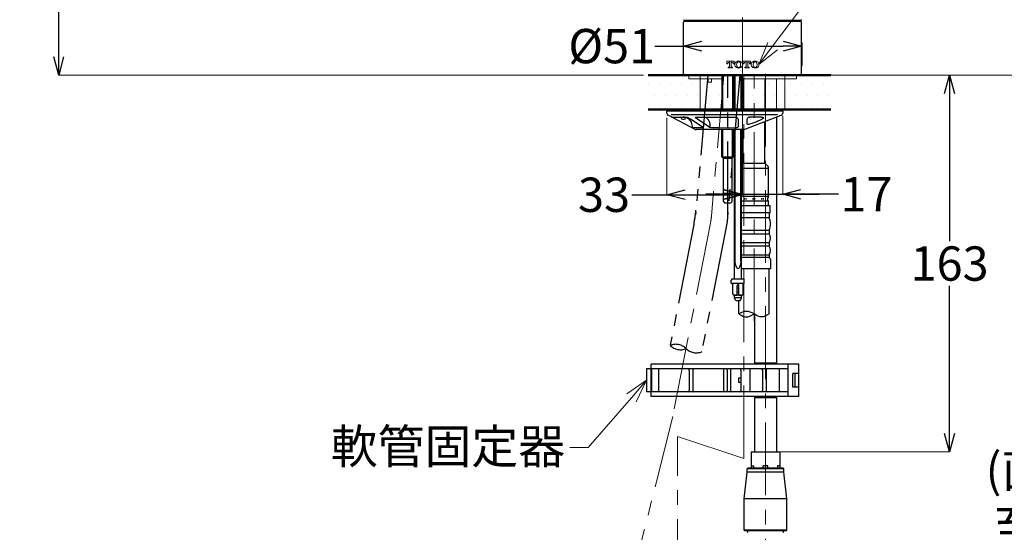
# Model space of a CAD drawing. Units: millimetres. Extents: x 4077 to 5277, y 779 to 2501.
# Drawn here: x 4592 to 5022, y 1366 to 1590 of the extents above; entities that cross this region are included whole.
import ezdxf
from ezdxf import colors
from ezdxf.entities.mleader import LeaderData, LeaderLine
from ezdxf.math import Vec2, Vec3

# ---------------------------------------------------------------- set-up
doc = ezdxf.new("R2010")
doc.units = ezdxf.units.MM
doc.linetypes.add('CENTER', pattern=[50.8, 31.75, -6.35, 6.35, -6.35])
doc.linetypes.add('PHANTOM', pattern=[60, 35, -5, 5, -5, 5, -5])
for name, color, linetype, lineweight in [('中心線', 2, 'CENTER', 5), ('標註線', 7, 'Continuous', 9), ('牆壁線', 130, 'Continuous', 50)]:
    doc.layers.add(name, color=color, linetype=linetype, lineweight=lineweight)
doc.layers.add('繪圖線', color=7, linetype='Continuous')
doc.styles.get("Standard").update_dxf_attribs({"font": 'msjh.ttf', "height": 15})
doc.dimstyles.get("Standard").update_dxf_attribs({"dimtxt": 15, "dimasz": 8, "dimexe": 0, "dimexo": 5, "dimgap": 5, "dimtad": 0, "dimtih": 1, "dimtoh": 1, "dimdec": 1, "dimdsep": 46, "dimtxsty": 'Standard', "dimblk": 'OPEN30', "dimcen": 0.09, "dimclrt": 256, "dimadec": 0, "dimazin": 2, "dimtfac": 1, "dimtdec": 1, "dimtofl": 0, "dimtmove": 1, "dimatfit": 3, "dimldrblk": 'OPEN30', "dimfxl": 0, "dimtolj": 1, "dimtzin": 0, "dimlwe": 9, "dimarcsym": 0})

# ---------------------------------------------------------------- blocks, each defined once
blk = doc.blocks.new('_Open30')
at = {"color": 0, "linetype": 'ByBlock', "lineweight": -2}
for p, q in [((-1, 0.268), (0, 0)), ((0, 0), (-1, -0.268)), ((0, 0), (-1, 0))]:
    blk.add_line(p, q, dxfattribs=at)
blk = doc.blocks.new('*D17')
at = {"layer": 'Defpoints', "color": 0}
for p in [(4699.93, 1730.08), (4609.16, 1565.5), (4866.46, 1565.5)]:
    blk.add_point(p, dxfattribs=at)
at = {"layer": '標註線', "color": 0, "lineweight": 9}
for p, q in [((4697.93, 1730.08), (4609.16, 1730.08)), ((4864.46, 1565.5), (4609.16, 1565.5))]:
    blk.add_line(p, q, dxfattribs=at)
at = {"layer": '標註線', "color": 0, "lineweight": -2}
for p, q in [((4609.16, 1722.08), (4609.16, 1657.59)), ((4609.16, 1573.5), (4609.16, 1638))]:
    blk.add_line(p, q, dxfattribs=at)
at = {"layer": '標註線', "color": 0, "lineweight": -2, "xscale": 8, "yscale": 8, "zscale": 8}
for p, rotation in [((4609.16, 1730.08), 90), ((4609.16, 1565.5), 270)]:
    blk.add_blockref('_Open30', p, dxfattribs=dict(at, rotation=rotation))
at = {"layer": '標註線', "insert": (4609.16, 1647.79), "char_height": 15, "attachment_point": 5}
blk.add_mtext('\\A1;165', dxfattribs=at)
blk = doc.blocks.new('*D18')
at = {"layer": 'Defpoints', "color": 0}
for p in [(4933.44, 1578.24), (4881.94, 1577.25), (4933.44, 1577.25)]:
    blk.add_point(p, dxfattribs=at)
at = {"layer": '標註線', "color": 0, "lineweight": -2}
for p, q in [((4869.44, 1578.24), (4881.94, 1578.24)), ((4889.94, 1578.24), (4925.44, 1578.24))]:
    blk.add_line(p, q, dxfattribs=at)
at = {"layer": '標註線', "color": 0, "lineweight": 9}
for p, q in [((4881.94, 1579.25), (4881.94, 1578.24)), ((4933.44, 1579.25), (4933.44, 1578.24))]:
    blk.add_line(p, q, dxfattribs=at)
at = {"layer": '標註線', "color": 0, "lineweight": -2, "xscale": 8, "yscale": 8, "zscale": 8, "rotation": 180}
blk.add_blockref('_Open30', (4881.94, 1578.24), dxfattribs=at)
at = {"layer": '標註線', "color": 0, "lineweight": -2, "xscale": 8, "yscale": 8, "zscale": 8}
blk.add_blockref('_Open30', (4933.44, 1578.24), dxfattribs=at)
at = {"layer": '標註線', "insert": (4850.56, 1578.24), "char_height": 15, "attachment_point": 5}
blk.add_mtext('\\A1;{\\fISOCPEUR|b0|i0|c0|p34;%%C}51', dxfattribs=at)
blk = doc.blocks.new('*D20')
at = {"layer": 'Defpoints', "color": 0}
for p in [(4819.19, 1774.65), (4946.18, 1565.5), (5047.92, 1565.5)]:
    blk.add_point(p, dxfattribs=at)
at = {"layer": '標註線', "color": 0, "lineweight": 9}
for p, q in [((4821.19, 1774.65), (5047.92, 1774.65)), ((4948.18, 1565.5), (5047.92, 1565.5))]:
    blk.add_line(p, q, dxfattribs=at)
at = {"layer": '標註線', "color": 0, "lineweight": -2}
for p, q in [((5047.92, 1766.65), (5047.92, 1694.61)), ((5047.92, 1573.5), (5047.92, 1645.55))]:
    blk.add_line(p, q, dxfattribs=at)
at = {"layer": '標註線', "color": 0, "lineweight": -2, "xscale": 8, "yscale": 8, "zscale": 8}
for p, rotation in [((5047.92, 1774.65), 90), ((5047.92, 1565.5), 270)]:
    blk.add_blockref('_Open30', p, dxfattribs=dict(at, rotation=rotation))
at = {"layer": '標註線', "insert": (5047.92, 1670.08), "char_height": 15, "attachment_point": 5}
blk.add_mtext('\\A1;209\\P(止水時)', dxfattribs=at)
blk = doc.blocks.new('*D21')
at = {"layer": 'Defpoints', "color": 0}
for p in [(4854.01, 1805.49), (4907.69, 1565.5), (5115.21, 1565.5)]:
    blk.add_point(p, dxfattribs=at)
at = {"layer": '標註線', "color": 0, "lineweight": 9}
for p, q in [((4856.01, 1805.49), (5115.21, 1805.49)), ((4909.69, 1565.5), (5115.21, 1565.5))]:
    blk.add_line(p, q, dxfattribs=at)
at = {"layer": '標註線', "color": 0, "lineweight": -2}
for p, q in [((5115.21, 1797.49), (5115.21, 1734.56)), ((5115.21, 1573.5), (5115.21, 1685.5))]:
    blk.add_line(p, q, dxfattribs=at)
at = {"layer": '標註線', "color": 0, "lineweight": -2, "xscale": 8, "yscale": 8, "zscale": 8}
for p, rotation in [((5115.21, 1805.49), 90), ((5115.21, 1565.5), 270)]:
    blk.add_blockref('_Open30', p, dxfattribs=dict(at, rotation=rotation))
at = {"layer": '標註線', "insert": (5115.21, 1710.03), "char_height": 15, "attachment_point": 5}
blk.add_mtext('\\A1;240\\P(吐水時)', dxfattribs=at)
blk = doc.blocks.new('*D22')
at = {"layer": 'Defpoints', "color": 0}
for p in [(4907.69, 1565.5), (4874.69, 1548.89), (4907.69, 1513.3)]:
    blk.add_point(p, dxfattribs=at)
at = {"layer": '標註線', "color": 0, "lineweight": 9}
for p, q in [((4907.69, 1563.5), (4907.69, 1513.3)), ((4874.69, 1546.89), (4874.69, 1513.3))]:
    blk.add_line(p, q, dxfattribs=at)
at = {"layer": '標註線', "color": 0, "lineweight": -2}
for p, q in [((4859.29, 1513.3), (4874.69, 1513.3)), ((4882.69, 1513.3), (4899.69, 1513.3))]:
    blk.add_line(p, q, dxfattribs=at)
at = {"layer": '標註線', "color": 0, "lineweight": -2, "xscale": 8, "yscale": 8, "zscale": 8, "rotation": 180}
blk.add_blockref('_Open30', (4874.69, 1513.3), dxfattribs=at)
at = {"layer": '標註線', "color": 0, "lineweight": -2, "xscale": 8, "yscale": 8, "zscale": 8}
blk.add_blockref('_Open30', (4907.69, 1513.3), dxfattribs=at)
at = {"layer": '標註線', "insert": (4847.23, 1513.3), "char_height": 15, "attachment_point": 5}
blk.add_mtext('\\A1;33', dxfattribs=at)
blk = doc.blocks.new('*D23')
at = {"layer": 'Defpoints', "color": 0}
for p in [(4907.69, 1565.5), (4925.19, 1549.75), (4925.19, 1513.52)]:
    blk.add_point(p, dxfattribs=at)
at = {"layer": '標註線', "color": 0, "lineweight": 9}
for p, q in [((4907.69, 1563.5), (4907.69, 1513.52)), ((4925.19, 1547.75), (4925.19, 1513.52))]:
    blk.add_line(p, q, dxfattribs=at)
at = {"layer": '標註線', "color": 0, "lineweight": -2}
for p, q in [((4899.69, 1513.52), (4891.69, 1513.52)), ((4907.69, 1513.52), (4925.19, 1513.52)), ((4949.62, 1513.52), (4925.19, 1513.52)), ((4933.19, 1513.52), (4941.19, 1513.52))]:
    blk.add_line(p, q, dxfattribs=at)
at = {"layer": '標註線', "color": 0, "lineweight": -2, "xscale": 8, "yscale": 8, "zscale": 8}
blk.add_blockref('_Open30', (4907.69, 1513.52), dxfattribs=at)
at = {"layer": '標註線', "color": 0, "lineweight": -2, "xscale": 8, "yscale": 8, "zscale": 8, "rotation": 180}
blk.add_blockref('_Open30', (4925.19, 1513.52), dxfattribs=at)
at = {"layer": '標註線', "insert": (4961.75, 1513.52), "char_height": 15, "attachment_point": 5}
blk.add_mtext('\\A1;17', dxfattribs=at)
blk = doc.blocks.new('*D25')
at = {"layer": 'Defpoints', "color": 0}
for p in [(4946.18, 1565.5), (4879.28, 1195.54), (5047.92, 1195.54)]:
    blk.add_point(p, dxfattribs=at)
at = {"layer": '標註線', "color": 0, "lineweight": 9}
for p, q in [((4948.18, 1565.5), (5047.92, 1565.5)), ((4881.28, 1195.54), (5047.92, 1195.54))]:
    blk.add_line(p, q, dxfattribs=at)
at = {"layer": '標註線', "color": 0, "lineweight": -2}
for p, q in [((5047.92, 1557.5), (5047.92, 1431.49)), ((5047.92, 1203.54), (5047.92, 1329.56))]:
    blk.add_line(p, q, dxfattribs=at)
at = {"layer": '標註線', "color": 0, "lineweight": -2, "xscale": 8, "yscale": 8, "zscale": 8}
for p, rotation in [((5047.92, 1565.5), 90), ((5047.92, 1195.54), 270)]:
    blk.add_blockref('_Open30', p, dxfattribs=dict(at, rotation=rotation))
at = {"layer": '標註線', "insert": (5047.92, 1380.52), "char_height": 15, "attachment_point": 5}
blk.add_mtext('\\A1;435\\P(直管時\\P至轉接\\P頭前端)', dxfattribs=at)
blk = doc.blocks.new('*D26')
at = {"layer": 'Defpoints', "color": 0}
for p in [(4931.19, 1565.5), (4917.69, 1401.01), (4998.05, 1401.01)]:
    blk.add_point(p, dxfattribs=at)
at = {"layer": '標註線', "color": 0, "lineweight": 9}
for p, q in [((4933.19, 1565.5), (4998.05, 1565.5)), ((4919.69, 1401.01), (4998.05, 1401.01))]:
    blk.add_line(p, q, dxfattribs=at)
at = {"layer": '標註線', "color": 0, "lineweight": -2}
for p, q in [((4998.05, 1557.5), (4998.05, 1493.05)), ((4998.05, 1409.01), (4998.05, 1473.46))]:
    blk.add_line(p, q, dxfattribs=at)
at = {"layer": '標註線', "color": 0, "lineweight": -2, "xscale": 8, "yscale": 8, "zscale": 8}
for p, rotation in [((4998.05, 1565.5), 90), ((4998.05, 1401.01), 270)]:
    blk.add_blockref('_Open30', p, dxfattribs=dict(at, rotation=rotation))
at = {"layer": '標註線', "insert": (4998.05, 1483.25), "char_height": 15, "attachment_point": 5}
blk.add_mtext('\\A1;163', dxfattribs=at)
blk = doc.blocks.new('*D27')
at = {"layer": 'Defpoints', "color": 0}
for p in [(4948.18, 1565.5), (4854.53, 1065.97), (5115.21, 1065.97)]:
    blk.add_point(p, dxfattribs=at)
at = {"layer": '標註線', "color": 0, "lineweight": 9}
for p, q in [((4950.18, 1565.5), (5115.21, 1565.5)), ((4856.53, 1065.97), (5115.21, 1065.97))]:
    blk.add_line(p, q, dxfattribs=at)
at = {"layer": '標註線', "color": 0, "lineweight": -2}
for p, q in [((5115.21, 1557.5), (5115.21, 1315.74)), ((5115.21, 1073.97), (5115.21, 1266.6))]:
    blk.add_line(p, q, dxfattribs=at)
at = {"layer": '標註線', "color": 0, "lineweight": -2, "xscale": 8, "yscale": 8, "zscale": 8}
for p, rotation in [((5115.21, 1565.5), 90), ((5115.21, 1065.97), 270)]:
    blk.add_blockref('_Open30', p, dxfattribs=dict(at, rotation=rotation))
at = {"layer": '標註線', "insert": (5115.21, 1291.17), "char_height": 15, "attachment_point": 5}
blk.add_mtext('\\A1;500\\P(龍頭收納時)', dxfattribs=at)

msp = doc.modelspace()

# ---------------------------------------------------------------- hatches: boundary and pattern name
at = {"layer": '繪圖線', "lineweight": 0}
h = msp.add_hatch(dxfattribs=at)
h.set_pattern_fill('DOTS', color=256, scale=3)
h.set_pattern_definition([(0, (-1507.848, -52.857), (2.38125, 4.7625), [0, -4.7625])])
h.paths.add_polyline_path([(4866.46, 1565.5), (4866.46, 1550.5), (4946.18, 1550.5), (4946.18, 1565.5)])

# ---------------------------------------------------------------- linework, layer by layer
at = {"layer": '中心線'}
for p, q in [((4907.69, 1559), (4907.69, 1750.19)), ((4917.69, 1128.01), (4917.69, 1571.5)), ((4899.48, 1565.5), (4894.1, 1503.98)), ((4908.18, 1398.15), (4908.18, 1565.5)), ((4912.68, 1458.07), (4912.68, 1565.85)), ((4893.66, 1500.85), (4877.22, 1416.48)), ((4877.22, 1416.48), (4808.33, 1141.5)), ((4879.28, 1407.65), (4908.18, 1398.15)), ((4879.28, 1187.37), (4879.28, 1407.65))]:
    msp.add_line(p, q, dxfattribs=at)
msp.add_arc((4864.21, 1506.59), 30, 348.9763, 355, dxfattribs=at)
at = {"layer": '牆壁線'}
for p, q in [((4946.18, 1565.5), (4866.46, 1565.5)), ((4946.18, 1550.5), (4866.46, 1550.5))]:
    msp.add_line(p, q, dxfattribs=at)
at = {"layer": '繪圖線', "color": 7, "linetype": 'Continuous'}
for p, q in [((4882.24, 1589), (4881.94, 1588.7)), ((4881.94, 1565.8), (4881.94, 1588.7)), ((4882.22, 1589.5), (4933.14, 1589.5)), ((4933.14, 1589), (4882.24, 1589)), ((4885.89, 1589), (4885.89, 1589.5)), ((4929.49, 1589), (4929.49, 1589.5)), ((4933.44, 1588.7), (4933.14, 1589)), ((4933.44, 1565.8), (4933.44, 1588.7)), ((4933.44, 1579.73), (4933.69, 1579.73)), ((4933.69, 1569.73), (4933.69, 1579.73)), ((4933.44, 1569.73), (4933.69, 1569.73)), ((4882.24, 1565.5), (4881.94, 1565.8)), ((4882.24, 1565.5), (4933.14, 1565.5)), ((4883.19, 1565.5), (4898.69, 1565.5)), ((4933.44, 1565.8), (4933.14, 1565.5)), ((4875.44, 1550.5), (4874.69, 1549.75)), ((4874.69, 1548.89), (4874.69, 1549.75)), ((4925.19, 1549.75), (4874.69, 1549.75)), ((4886.97, 1541.87), (4875.22, 1548)), ((4876.19, 1549.75), (4875.44, 1550.5)), ((4876.94, 1550.5), (4876.19, 1549.75)), ((4922.95, 1548.25), (4876.47, 1548.25)), ((4877.69, 1549.75), (4876.94, 1550.5)), ((4878.44, 1550.5), (4877.69, 1549.75)), ((4879.19, 1549.75), (4878.44, 1550.5)), ((4879.94, 1550.5), (4879.19, 1549.75)), ((4880.69, 1549.75), (4879.94, 1550.5)), ((4881.44, 1550.5), (4880.69, 1549.75)), ((4882.19, 1549.75), (4881.44, 1550.5)), ((4882.94, 1550.5), (4882.19, 1549.75)), ((4883.69, 1549.75), (4882.94, 1550.5)), ((4884.44, 1550.5), (4883.69, 1549.75)), ((4885.19, 1549.75), (4884.44, 1550.5)), ((4885.94, 1550.5), (4885.19, 1549.75)), ((4886.69, 1549.75), (4885.94, 1550.5)), ((4887.44, 1550.5), (4886.69, 1549.75)), ((4888.19, 1549.75), (4887.44, 1550.5)), ((4888.94, 1550.5), (4888.19, 1549.75)), ((4889.69, 1549.75), (4888.94, 1550.5)), ((4890.44, 1550.5), (4889.69, 1549.75)), ((4891.19, 1549.75), (4890.44, 1550.5)), ((4891.94, 1550.5), (4891.19, 1549.75)), ((4892.69, 1549.75), (4891.94, 1550.5)), ((4893.44, 1550.5), (4892.69, 1549.75)), ((4894.19, 1549.75), (4893.44, 1550.5)), ((4894.94, 1550.5), (4894.19, 1549.75)), ((4895.69, 1549.75), (4894.94, 1550.5)), ((4896.44, 1550.5), (4895.69, 1549.75)), ((4897.19, 1549.75), (4896.44, 1550.5)), ((4897.94, 1550.5), (4897.19, 1549.75)), ((4898.69, 1549.75), (4897.94, 1550.5)), ((4899.44, 1550.5), (4898.69, 1549.75)), ((4900.19, 1549.75), (4899.44, 1550.5)), ((4900.94, 1550.5), (4900.19, 1549.75)), ((4901.69, 1549.75), (4900.94, 1550.5)), ((4902.44, 1550.5), (4901.69, 1549.75)), ((4903.19, 1549.75), (4902.44, 1550.5)), ((4903.94, 1550.5), (4903.19, 1549.75)), ((4904.69, 1549.75), (4903.94, 1550.5)), ((4905.44, 1550.5), (4904.69, 1549.75)), ((4906.19, 1549.75), (4905.44, 1550.5)), ((4906.94, 1550.5), (4906.19, 1549.75)), ((4907.69, 1549.75), (4906.94, 1550.5)), ((4908.44, 1550.5), (4907.69, 1549.75)), ((4908.36, 1541.82), (4924.54, 1548.01)), ((4909.19, 1549.75), (4908.44, 1550.5)), ((4909.94, 1550.5), (4909.19, 1549.75)), ((4910.69, 1549.76), (4909.94, 1550.5)), ((4911.43, 1550.5), (4910.69, 1549.76)), ((4912.18, 1549.75), (4911.43, 1550.5)), ((4912.93, 1550.5), (4912.18, 1549.75)), ((4913.68, 1549.75), (4912.93, 1550.5)), ((4914.43, 1550.5), (4913.68, 1549.75)), ((4915.18, 1549.75), (4914.43, 1550.5)), ((4915.93, 1550.5), (4915.18, 1549.75)), ((4916.68, 1549.75), (4915.93, 1550.5)), ((4917.43, 1550.5), (4916.68, 1549.75)), ((4918.18, 1549.75), (4917.43, 1550.5)), ((4918.93, 1550.5), (4918.18, 1549.75)), ((4919.68, 1549.75), (4918.93, 1550.5)), ((4920.43, 1550.5), (4919.68, 1549.75)), ((4921.18, 1549.75), (4920.43, 1550.5)), ((4921.93, 1550.5), (4921.18, 1549.75)), ((4922.68, 1549.75), (4921.93, 1550.5)), ((4923.43, 1550.5), (4922.68, 1549.75)), ((4924.18, 1549.75), (4923.43, 1550.5)), ((4924.69, 1550.26), (4924.18, 1549.75)), ((4924.69, 1550.26), (4925.19, 1549.75)), ((4925.19, 1549.75), (4925.19, 1548.94)), ((4876.65, 1547.25), (4883.12, 1547.25)), ((4881.39, 1546.25), (4882.24, 1546.25)), ((4882.34, 1547.2), (4881.76, 1547.25)), ((4882.63, 1547.16), (4882.34, 1547.2)), ((4882.93, 1547.07), (4882.63, 1547.16)), ((4882.74, 1547.13), (4882.74, 1546.75)), ((4883.31, 1546.94), (4882.93, 1547.07)), ((4883.12, 1547.25), (4883.53, 1547.17)), ((4883.86, 1546.63), (4883.31, 1546.94)), ((4883.53, 1547.17), (4883.96, 1547.01)), ((4884.33, 1546.27), (4883.86, 1546.63)), ((4883.96, 1547.01), (4884.43, 1546.77)), ((4884.73, 1545.88), (4884.33, 1546.27)), ((4884.43, 1546.77), (4885.04, 1546.39)), ((4885.07, 1545.45), (4884.73, 1545.88)), ((4885.04, 1546.39), (4885.24, 1546.25)), ((4885.34, 1544.97), (4885.07, 1545.45)), ((4885.24, 1546.25), (4890.15, 1542.91)), ((4885.55, 1544.45), (4885.34, 1544.97)), ((4885.69, 1543.88), (4885.55, 1544.45)), ((4885.78, 1543.25), (4885.69, 1543.88)), ((4885.78, 1542.54), (4885.78, 1543.25)), ((4887.2, 1547.18), (4887.26, 1547.23)), ((4887.2, 1547.1), (4887.2, 1547.18)), ((4887.27, 1546.98), (4887.2, 1547.1)), ((4887.26, 1547.23), (4887.37, 1547.25)), ((4887.57, 1546.66), (4887.27, 1546.98)), ((4887.37, 1547.25), (4904.69, 1547.25)), ((4888.07, 1546.26), (4887.57, 1546.66)), ((4888.07, 1546.25), (4888.07, 1546.26)), ((4892.98, 1542.91), (4888.07, 1546.25)), ((4891.38, 1547.1), (4890.77, 1547.25)), ((4891.92, 1546.85), (4891.38, 1547.1)), ((4892.38, 1546.49), (4891.92, 1546.85)), ((4892.78, 1546.03), (4892.38, 1546.49)), ((4893.1, 1545.48), (4892.78, 1546.03)), ((4893.35, 1544.82), (4893.1, 1545.48)), ((4893.52, 1544.08), (4893.35, 1544.82)), ((4893.61, 1543.25), (4893.52, 1544.08)), ((4893.61, 1542.62), (4893.61, 1543.25)), ((4904.69, 1547.25), (4905.07, 1547.17)), ((4905.07, 1547.17), (4905.36, 1546.97)), ((4905.36, 1546.97), (4905.57, 1546.66)), ((4905.57, 1546.66), (4905.69, 1546.25)), ((4905.69, 1546.25), (4905.69, 1546.14)), ((4905.69, 1546.14), (4905.69, 1546.03)), ((4905.69, 1546.03), (4905.69, 1545.92)), ((4905.69, 1545.92), (4905.69, 1545.81)), ((4905.69, 1545.81), (4905.69, 1545.7)), ((4905.69, 1545.7), (4905.69, 1545.59)), ((4905.69, 1545.59), (4905.69, 1545.47)), ((4905.69, 1545.47), (4905.69, 1545.36)), ((4905.69, 1545.36), (4905.69, 1545.25)), ((4905.69, 1545.25), (4905.69, 1545.14)), ((4905.69, 1545.14), (4905.69, 1545.03)), ((4905.69, 1545.03), (4905.69, 1544.92)), ((4905.69, 1544.92), (4905.69, 1544.76)), ((4905.69, 1544.76), (4905.69, 1544.6)), ((4905.69, 1544.6), (4905.69, 1544.44)), ((4905.69, 1544.44), (4905.69, 1544.29)), ((4905.69, 1544.29), (4905.69, 1544.13)), ((4905.69, 1544.13), (4905.69, 1543.97)), ((4905.69, 1543.97), (4905.69, 1543.81)), ((4905.69, 1543.81), (4905.69, 1543.65)), ((4905.69, 1543.65), (4905.69, 1543.49)), ((4905.69, 1543.49), (4905.69, 1543.34)), ((4905.69, 1543.34), (4905.69, 1543.18)), ((4905.69, 1543.18), (4905.69, 1543.02)), ((4909.69, 1546.25), (4909.8, 1546.66)), ((4909.69, 1544.28), (4909.69, 1546.25)), ((4909.79, 1544.1), (4909.69, 1544.28)), ((4910, 1544.01), (4909.79, 1544.1)), ((4909.8, 1546.66), (4910.01, 1546.97)), ((4910.29, 1544.01), (4910, 1544.01)), ((4910.01, 1546.97), (4910.31, 1547.17)), ((4910.72, 1544.11), (4910.29, 1544.01)), ((4910.31, 1547.17), (4910.69, 1547.25)), ((4915.75, 1547.25), (4910.69, 1547.25)), ((4910.76, 1544.12), (4910.72, 1544.11)), ((4911.71, 1544.45), (4910.76, 1544.12)), ((4913.43, 1545.06), (4911.71, 1544.45)), ((4914.67, 1545.55), (4913.43, 1545.06)), ((4915.75, 1546.07), (4914.67, 1545.55)), ((4915.75, 1547.25), (4915.86, 1547.25)), ((4916.69, 1546.63), (4915.75, 1546.07)), ((4915.86, 1547.25), (4916.46, 1547.21)), ((4916.46, 1547.21), (4916.78, 1547.1)), ((4916.81, 1546.78), (4916.69, 1546.63)), ((4916.78, 1547.1), (4916.85, 1547.01)), ((4916.86, 1546.9), (4916.81, 1546.78)), ((4916.85, 1547.01), (4916.86, 1546.9)), ((4917.43, 1527.11), (4917.43, 1545.29)), ((4922.44, 1547.2), (4922.44, 1439.72)), ((4887.38, 1542.48), (4885.91, 1542.53)), ((4889.4, 1542.48), (4887.38, 1542.48)), ((4908, 1541.75), (4887.43, 1541.75)), ((4890.23, 1542.48), (4889.4, 1542.48)), ((4890.15, 1542.91), (4890.17, 1542.89)), ((4890.17, 1542.89), (4890.36, 1542.73)), ((4890.38, 1542.53), (4890.23, 1542.48)), ((4890.36, 1542.73), (4890.42, 1542.61)), ((4890.42, 1542.61), (4890.38, 1542.53)), ((4893.29, 1542.74), (4892.98, 1542.91)), ((4893.6, 1542.62), (4893.29, 1542.74)), ((4893.94, 1542.53), (4893.6, 1542.62)), ((4894.29, 1542.48), (4893.94, 1542.53)), ((4897.48, 1542.47), (4894.29, 1542.48)), ((4901.72, 1542.46), (4897.48, 1542.47)), ((4898.69, 1529.9), (4898.69, 1541.75)), ((4899.12, 1529.47), (4899.12, 1541.75)), ((4904.82, 1542.5), (4901.72, 1542.46)), ((4903.25, 1529.47), (4903.25, 1541.75)), ((4903.69, 1541.75), (4903.69, 1529.9)), ((4904.19, 1476.5), (4904.19, 1541.75)), ((4904.49, 1484.5), (4904.49, 1541.75)), ((4905.17, 1542.57), (4904.82, 1542.5)), ((4905.4, 1542.67), (4905.17, 1542.57)), ((4905.57, 1542.82), (4905.4, 1542.67)), ((4905.69, 1543.02), (4905.57, 1542.82)), ((4906.89, 1484.5), (4906.89, 1541.75)), ((4907.19, 1476.5), (4907.19, 1541.75)), ((4907.93, 1527.11), (4907.93, 1541.75)), ((4898.69, 1529.9), (4899.29, 1529.3)), ((4898.69, 1529.9), (4903.69, 1529.9)), ((4899.29, 1529.3), (4903.09, 1529.3)), ((4899.29, 1514), (4899.29, 1529.3)), ((4903.69, 1529.9), (4903.09, 1529.3)), ((4903.09, 1514), (4903.09, 1529.3)), ((4907.93, 1527.11), (4907.19, 1526.37)), ((4908.29, 1527.11), (4917.24, 1527.11)), ((4917.43, 1527.11), (4918.98, 1525.56)), ((4907.19, 1524.97), (4918.76, 1524.97)), ((4918.98, 1512.47), (4918.98, 1525.56)), ((4899.29, 1514), (4903.09, 1514)), ((4899.29, 1513.3), (4903.09, 1513.3)), ((4899.29, 1510.3), (4899.29, 1513.3)), ((4899.69, 1513.3), (4899.69, 1514)), ((4902.69, 1513.3), (4902.69, 1514)), ((4903.09, 1510.3), (4903.09, 1513.3)), ((4899.29, 1510.3), (4899.79, 1509.8)), ((4899.79, 1509.8), (4902.59, 1509.8)), ((4902.59, 1509.8), (4903.09, 1510.3)), ((4918.62, 1512.47), (4907.19, 1512.47)), ((4918.47, 1510.47), (4907.19, 1510.47)), ((4908.48, 1511.17), (4908.48, 1511.77)), ((4909.28, 1511.17), (4909.28, 1511.77)), ((4912.28, 1511.17), (4912.28, 1511.77)), ((4913.08, 1511.17), (4913.08, 1511.77)), ((4916.08, 1511.17), (4916.08, 1511.77)), ((4916.88, 1511.17), (4916.88, 1511.77)), ((4918.98, 1512.47), (4918.57, 1511.77)), ((4918.57, 1511.77), (4918.57, 1511.17)), ((4918.98, 1510.47), (4918.57, 1511.17)), ((4918.98, 1508.47), (4918.98, 1510.47)), ((4919.68, 1508.47), (4907.19, 1508.47)), ((4919.68, 1505.47), (4907.19, 1505.47)), ((4919.24, 1505.47), (4919.24, 1503.43)), ((4919.68, 1505.47), (4919.68, 1508.47)), ((4907.19, 1503.43), (4919.24, 1503.43)), ((4907.19, 1497.81), (4919.32, 1497.81)), ((4907.19, 1496.28), (4919.32, 1496.28)), ((4919.32, 1497.81), (4919.32, 1496.28)), ((4907.19, 1492.45), (4919.32, 1492.45)), ((4919.32, 1492.45), (4919.32, 1490.92)), ((4907.19, 1490.92), (4919.32, 1490.92)), ((4904.51, 1483.83), (4904.49, 1484.5)), ((4904.58, 1483.19), (4904.51, 1483.83)), ((4904.69, 1482.6), (4904.58, 1483.19)), ((4906.8, 1483.19), (4906.69, 1482.6)), ((4906.86, 1483.83), (4906.8, 1483.19)), ((4906.89, 1484.5), (4906.86, 1483.83)), ((4907.19, 1487.09), (4919.32, 1487.09)), ((4907.19, 1486.07), (4919.32, 1486.07)), ((4919.32, 1487.09), (4919.32, 1486.07)), ((4919.88, 1484.95), (4919.88, 1480.97)), ((4904.84, 1482.08), (4904.69, 1482.6)), ((4905.02, 1481.65), (4904.84, 1482.08)), ((4905.23, 1481.33), (4905.02, 1481.65)), ((4905.45, 1481.14), (4905.23, 1481.33)), ((4905.69, 1481.07), (4905.45, 1481.14)), ((4905.92, 1481.14), (4905.69, 1481.07)), ((4906.15, 1481.33), (4905.92, 1481.14)), ((4906.35, 1481.65), (4906.15, 1481.33)), ((4906.54, 1482.08), (4906.35, 1481.65)), ((4906.69, 1482.6), (4906.54, 1482.08)), ((4919.88, 1480.97), (4907.19, 1480.97)), ((4919.28, 1461.22), (4919.28, 1480.97)), ((4902.69, 1474.65), (4902.69, 1476.05)), ((4902.84, 1476.2), (4902.93, 1476.2)), ((4908.24, 1474.5), (4902.84, 1474.5)), ((4902.93, 1476.05), (4902.93, 1476.35)), ((4903.08, 1476.5), (4908.24, 1476.5)), ((4908.39, 1474.65), (4908.39, 1476.35)), ((4903.47, 1470), (4903.47, 1474.2)), ((4905.29, 1469.5), (4905.29, 1473.6)), ((4906.09, 1472.5), (4905.29, 1472.5)), ((4906.09, 1470.7), (4905.29, 1470.7)), ((4906.09, 1469.5), (4906.09, 1473.6)), ((4907.94, 1470), (4907.94, 1474.2)), ((4903.97, 1469.5), (4905.29, 1469.5)), ((4905.29, 1469.5), (4904.19, 1469.5)), ((4904.19, 1468.29), (4904.19, 1469.5)), ((4907.18, 1468.2), (4904.2, 1468.2)), ((4904.8, 1467.15), (4904.23, 1468.13)), ((4906.32, 1467), (4905.06, 1467)), ((4906.09, 1469.5), (4905.29, 1469.5)), ((4906.08, 1461.22), (4906.08, 1467)), ((4906.09, 1469.5), (4907.44, 1469.5)), ((4907.19, 1469.5), (4906.09, 1469.5)), ((4906.57, 1467.15), (4907.15, 1468.13)), ((4907.19, 1468.29), (4907.19, 1469.5)), ((4906.08, 1461.22), (4907.03, 1461.8)), ((4907.03, 1461.8), (4907.86, 1462.19)), ((4907.86, 1462.19), (4908.65, 1462.43)), ((4908.65, 1462.43), (4909.38, 1462.51)), ((4909.38, 1462.51), (4910.1, 1462.43)), ((4910.1, 1462.43), (4910.89, 1462.19)), ((4910.89, 1462.19), (4911.73, 1461.8)), ((4911.73, 1461.8), (4912.68, 1461.22)), ((4906.08, 1461.22), (4907.03, 1460.65)), ((4907.03, 1460.65), (4907.86, 1460.25)), ((4907.86, 1460.25), (4908.65, 1460.01)), ((4908.65, 1460.01), (4909.38, 1459.93)), ((4909.38, 1459.93), (4910.1, 1460.01)), ((4910.1, 1460.01), (4910.89, 1460.25)), ((4910.89, 1460.25), (4911.73, 1460.65)), ((4911.73, 1460.65), (4912.68, 1461.22)), ((4913.63, 1460.65), (4912.68, 1461.22)), ((4912.94, 1461.05), (4912.94, 1439.72)), ((4914.46, 1460.25), (4913.63, 1460.65)), ((4915.25, 1460.01), (4914.46, 1460.25)), ((4915.98, 1459.93), (4915.25, 1460.01)), ((4916.7, 1460.01), (4915.98, 1459.93)), ((4917.49, 1460.25), (4916.7, 1460.01)), ((4918.33, 1460.65), (4917.49, 1460.25)), ((4919.28, 1461.22), (4918.33, 1460.65)), ((4865.69, 1437.23), (4865.69, 1427.23)), ((4867.22, 1437.23), (4865.69, 1437.23)), ((4867.72, 1425.23), (4867.72, 1439.23)), ((4932.19, 1439.23), (4867.72, 1439.23)), ((4927.46, 1437.23), (4867.9, 1437.23)), ((4867.9, 1437.23), (4867.9, 1427.23)), ((4871.04, 1437.23), (4871.04, 1427.23)), ((4884.44, 1436.73), (4884.44, 1427.73)), ((4885.94, 1436.73), (4885.94, 1427.73)), ((4899.33, 1437.23), (4899.33, 1427.23)), ((4900.89, 1436.73), (4900.89, 1427.73)), ((4902.39, 1436.73), (4902.39, 1427.73)), ((4906.89, 1436.73), (4906.89, 1427.73)), ((4910.86, 1437.23), (4910.86, 1427.23)), ((4913.19, 1439.47), (4912.94, 1439.72)), ((4922.44, 1439.72), (4912.94, 1439.72)), ((4913.19, 1439.47), (4913.19, 1439.23)), ((4913.19, 1439.47), (4922.19, 1439.47)), ((4916.44, 1436.73), (4916.44, 1427.73)), ((4917.94, 1436.73), (4917.94, 1427.73)), ((4922.19, 1439.47), (4922.44, 1439.72)), ((4922.19, 1439.47), (4922.19, 1439.23)), ((4923.65, 1437.23), (4923.65, 1427.23)), ((4927.46, 1439.23), (4927.46, 1425.23)), ((4932.19, 1425.23), (4932.19, 1439.23)), ((4905.89, 1433.23), (4905.89, 1431.23)), ((4906.89, 1433.23), (4905.89, 1433.23)), ((4929.69, 1429.23), (4929.69, 1435.23)), ((4932.19, 1435.23), (4929.69, 1435.23)), ((4930.69, 1429.23), (4930.69, 1435.23)), ((4867.22, 1427.23), (4865.69, 1427.23)), ((4927.46, 1427.23), (4867.9, 1427.23)), ((4906.89, 1431.23), (4905.89, 1431.23)), ((4932.19, 1429.23), (4929.69, 1429.23)), ((4932.19, 1425.23), (4867.72, 1425.23)), ((4912.94, 1424.72), (4913.19, 1424.97)), ((4912.94, 1424.72), (4912.94, 1401.01)), ((4912.94, 1424.72), (4922.44, 1424.72)), ((4913.19, 1425.23), (4913.19, 1424.97)), ((4922.19, 1424.97), (4913.19, 1424.97)), ((4922.19, 1425.23), (4922.19, 1424.97)), ((4922.44, 1424.72), (4922.19, 1424.97)), ((4922.44, 1424.72), (4922.44, 1401.01)), ((4911.39, 1401.01), (4923.99, 1401.01)), ((4911.39, 1401.01), (4911.39, 1393.84)), ((4923.99, 1401.01), (4923.99, 1393.84)), ((4909.69, 1393.56), (4909.99, 1393.84)), ((4925.69, 1393.56), (4909.69, 1393.56)), ((4909.69, 1392.04), (4909.69, 1393.56)), ((4925.39, 1393.84), (4909.99, 1393.84)), ((4911.39, 1394.84), (4912.39, 1394.84)), ((4912.39, 1394.84), (4912.39, 1393.84)), ((4916.69, 1393.84), (4916.69, 1394.84)), ((4918.69, 1394.84), (4916.69, 1394.84)), ((4918.69, 1393.84), (4918.69, 1394.84)), ((4922.99, 1394.84), (4922.99, 1393.84)), ((4923.99, 1394.84), (4922.99, 1394.84)), ((4923.92, 1393.84), (4923.99, 1393.91)), ((4925.69, 1393.56), (4925.39, 1393.84)), ((4925.69, 1392.04), (4925.69, 1393.56)), ((4908.44, 1380.44), (4909.69, 1392.04)), ((4925.69, 1392.04), (4909.69, 1392.04)), ((4926.94, 1380.44), (4925.69, 1392.04)), ((4926.94, 1380.44), (4908.44, 1380.44)), ((4908.44, 1366.74), (4908.44, 1380.44)), ((4926.94, 1366.74), (4926.94, 1380.44)), ((4926.94, 1366.74), (4908.44, 1366.74)), ((4908.64, 1366.54), (4908.44, 1366.74)), ((4926.74, 1366.54), (4908.64, 1366.54)), ((4909.94, 1366.03), (4909.94, 1366.54)), ((4925.44, 1366.03), (4925.44, 1366.54)), ((4926.74, 1366.54), (4926.94, 1366.74))]:
    msp.add_line(p, q, dxfattribs=at)
at = {"layer": '繪圖線', "color": 7, "linetype": 'Continuous', "lineweight": 0}
for p, q in [((4900.83, 1571.61), (4900.83, 1570.51)), ((4900.83, 1571.61), (4903.95, 1571.61)), ((4900.83, 1570.51), (4901.18, 1570.51)), ((4901.18, 1570.67), (4901.18, 1570.51)), ((4901.44, 1569.06), (4901.44, 1568.71)), ((4901.44, 1569.06), (4901.82, 1569.06)), ((4901.77, 1571.26), (4902.04, 1571.26)), ((4902.04, 1571.26), (4902.04, 1569.28)), ((4902.75, 1571.26), (4902.75, 1569.29)), ((4902.75, 1571.26), (4903.01, 1571.26)), ((4902.97, 1569.06), (4903.34, 1569.06)), ((4903.34, 1568.71), (4903.34, 1569.06)), ((4903.6, 1570.51), (4903.6, 1570.67)), ((4903.6, 1570.51), (4903.95, 1570.51)), ((4903.95, 1570.51), (4903.95, 1571.61)), ((4908, 1571.61), (4908, 1570.51)), ((4908, 1571.61), (4911.12, 1571.61)), ((4908, 1570.51), (4908.35, 1570.51)), ((4908.35, 1570.67), (4908.35, 1570.51)), ((4908.61, 1569.06), (4908.61, 1568.71)), ((4908.61, 1569.06), (4908.99, 1569.06)), ((4908.94, 1571.26), (4909.21, 1571.26)), ((4909.21, 1571.26), (4909.21, 1569.28)), ((4909.92, 1571.26), (4909.92, 1569.29)), ((4909.92, 1571.26), (4910.18, 1571.26)), ((4910.14, 1569.06), (4910.51, 1569.06)), ((4910.51, 1568.71), (4910.51, 1569.06)), ((4910.77, 1570.51), (4910.77, 1570.67)), ((4910.77, 1570.51), (4911.12, 1570.51)), ((4911.12, 1570.51), (4911.12, 1571.61)), ((4884.19, 1564), (4884.19, 1565.5)), ((4898.69, 1549.75), (4898.69, 1565.5)), ((4899.12, 1550.19), (4899.12, 1565.5)), ((4901.44, 1568.71), (4903.34, 1568.71)), ((4903.25, 1549.82), (4903.25, 1565.5)), ((4903.69, 1565.5), (4903.69, 1550.25)), ((4903.69, 1565.5), (4904.19, 1565.5)), ((4904.19, 1550.25), (4904.19, 1565.5)), ((4904.49, 1549.95), (4904.49, 1565.5)), ((4906.89, 1550.45), (4906.89, 1565.5)), ((4907.19, 1550.25), (4907.19, 1565.5)), ((4907.19, 1565.5), (4932.19, 1565.5)), ((4908.61, 1568.71), (4910.51, 1568.71)), ((4931.19, 1564), (4931.19, 1565.5)), ((4884.19, 1564), (4898.69, 1564)), ((4892.64, 1564), (4892.64, 1562.5)), ((4892.64, 1562.5), (4894.14, 1562.5)), ((4894.14, 1564), (4894.14, 1562.5)), ((4903.69, 1564), (4904.19, 1564)), ((4907.19, 1564), (4931.19, 1564)), ((4907.93, 1549.99), (4907.93, 1564)), ((4917.43, 1550.5), (4917.43, 1564)), ((4922.44, 1564), (4922.44, 1550))]:
    msp.add_line(p, q, dxfattribs=at)
at = {"layer": '繪圖線', "color": 7, "linetype": 'PHANTOM'}
for p, q in [((4892.45, 1565.5), (4887.12, 1504.59)), ((4906.51, 1565.5), (4900.9, 1501.43)), ((4886.41, 1500.28), (4876.14, 1447.53)), ((4900.9, 1501.43), (4889.86, 1444.77))]:
    msp.add_line(p, q, dxfattribs=at)
at = {"layer": '繪圖線', "color": 7, "linetype": 'PHANTOM', "lineweight": 0}
for p, q in [((4889.19, 1550.5), (4889.19, 1565.5)), ((4926.19, 1550.5), (4926.19, 1565.5))]:
    msp.add_line(p, q, dxfattribs=at)
at = {"layer": '繪圖線', "color": 7, "linetype": 'CENTER'}
msp.add_line((4901.19, 1504.8), (4901.19, 1565.5), dxfattribs=at)
at = {"layer": '繪圖線', "color": 7, "linetype": 'Continuous'}
for centre, radius, start, end in [((4882.22, 1589.8), 0.3, 183.7389, 270), ((4933.14, 1589.8), 0.3, 270, 0), ((4875.69, 1548.89), 1, 180, 242.427), ((4924.19, 1548.94), 1, 290.9245, 0), ((4880.39, 1546.75), 0.5, 0, 90), ((4881.39, 1546.75), 0.5, 180, 270), ((4882.24, 1546.75), 0.5, 270, 0), ((4885.96, 1543.52), 1, 242.427, 267.2574), ((4887.43, 1542.75), 1, 242.427, 270), ((4908, 1542.75), 1, 270, 290.9245), ((4913, 1500.53), 6.87, 336.6671, 24.8955), ((4916.33, 1494.36), 3.54, 327.3037, 32.6963), ((4916.33, 1489), 3.54, 327.3037, 32.6963), ((4917.25, 1484.32), 2.71, 13.436, 40.0932), ((4902.84, 1476.05), 0.15, 90, 180), ((4902.84, 1474.65), 0.15, 180, 270), ((4903.08, 1476.35), 0.15, 90, 180), ((4903.17, 1474.2), 0.3, 0, 90), ((4908.24, 1474.2), 0.3, 90, 180), ((4908.24, 1476.35), 0.15, 0, 90), ((4908.24, 1474.65), 0.15, 270, 0), ((4903.97, 1470), 0.5, 180, 270), ((4905.69, 1473.6), 0.4, 0, 180), ((4907.44, 1470), 0.5, 270, 0), ((4904.49, 1468.29), 0.3, 180, 210.2564), ((4905.06, 1467.3), 0.3, 210.2564, 270), ((4906.32, 1467.3), 0.3, 270, 329.7436), ((4906.89, 1468.29), 0.3, 329.7436, 0), ((4867.22, 1437.73), 0.5, 270, 0), ((4883.94, 1436.73), 0.5, 0, 90), ((4886.44, 1436.73), 0.5, 90, 180), ((4900.39, 1436.73), 0.5, 0, 90), ((4902.89, 1436.73), 0.5, 90, 180), ((4906.39, 1436.73), 0.5, 0, 90), ((4915.94, 1436.73), 0.5, 0, 90), ((4918.44, 1436.73), 0.5, 90, 180), ((4867.22, 1426.73), 0.5, 0, 90), ((4883.94, 1427.73), 0.5, 270, 0), ((4886.44, 1427.73), 0.5, 180, 270), ((4900.39, 1427.73), 0.5, 270, 0), ((4902.89, 1427.73), 0.5, 180, 270), ((4906.39, 1427.73), 0.5, 270, 0), ((4915.94, 1427.73), 0.5, 270, 0), ((4918.44, 1427.73), 0.5, 180, 270), ((4909.74, 1366.03), 0.2, 270, 0), ((4925.64, 1366.03), 0.2, 180, 270)]:
    msp.add_arc(centre, radius, start, end, dxfattribs=at)
at = {"layer": '繪圖線', "color": 7, "linetype": 'Continuous', "lineweight": 0}
for centre, radius, start, end in [((4901.77, 1570.67), 0.59, 90, 180), ((4901.82, 1569.28), 0.22, 270, 0), ((4902.97, 1569.28), 0.22, 180.0001, 270), ((4903.01, 1570.67), 0.59, 0, 90), ((4905.79, 1570.16), 1.5, 123.592, 236.408), ((4905.96, 1569.91), 1.8, 89.3946, 123.592), ((4905.96, 1570.41), 1.8, 236.408, 270.6054), ((4907.1, 1570.16), 2, 160.1879, 199.812), ((4905.97, 1570.57), 0.79, 89.0296, 160.1879), ((4905.97, 1569.75), 0.79, 199.8121, 270.9705), ((4906, 1569.91), 1.8, 56.408, 90.6053), ((4905.99, 1570.57), 0.79, 19.8121, 90.9703), ((4905.99, 1569.75), 0.79, 269.0297, 340.1879), ((4906, 1570.41), 1.8, 269.3947, 303.592), ((4904.85, 1570.16), 2, 340.188, 19.8121), ((4906.16, 1570.16), 1.5, 303.592, 56.408), ((4908.94, 1570.67), 0.59, 90, 180), ((4908.99, 1569.28), 0.22, 270, 0), ((4910.14, 1569.28), 0.22, 180.0001, 270), ((4910.18, 1570.67), 0.59, 0, 90), ((4912.96, 1570.16), 1.5, 123.592, 236.408), ((4913.13, 1569.91), 1.8, 89.3946, 123.592), ((4913.13, 1570.41), 1.8, 236.408, 270.6054), ((4914.27, 1570.16), 2, 160.1879, 199.812), ((4913.14, 1570.57), 0.79, 89.0296, 160.1879), ((4913.14, 1569.75), 0.79, 199.8121, 270.9705), ((4913.17, 1569.91), 1.8, 56.408, 90.6053), ((4913.16, 1570.57), 0.79, 19.8121, 90.9704), ((4913.16, 1569.75), 0.79, 269.0297, 340.1879), ((4913.17, 1570.41), 1.8, 269.3947, 303.592), ((4912.02, 1570.16), 2, 340.188, 19.8121), ((4913.33, 1570.16), 1.5, 303.592, 56.408)]:
    msp.add_arc(centre, radius, start, end, dxfattribs=at)
at = {"layer": '繪圖線', "color": 7, "linetype": 'PHANTOM'}
for centre, radius, start, end in [((4827.52, 1511.75), 60, 348.9763, 355), ((4878.6, 1441.81), 6.15, 44.0707, 113.7205), ((4880.53, 1451.74), 6.15, 224.2322, 293.8819), ((4887.39, 1450.4), 6.15, 224.0707, 293.7205)]:
    msp.add_arc(centre, radius, start, end, dxfattribs=at)

# ---------------------------------------------------------------- dimensions: what is measured, and where the dimension line sits
at = {"layer": '標註線'}
for base, p1, p2, text, picture, middle in [((5115.21, 1565.5), (4854.01, 1805.49), (4907.69, 1565.5), '<>\\P(吐水時)', '*D21', (5115.21, 1710.03)), ((5115.21, 1065.97), (4948.18, 1565.5), (4854.53, 1065.97), '500\\P(龍頭收納時)', '*D27', (5115.21, 1291.17))]:
    dim = msp.add_linear_dim(base=base, p1=p1, p2=p2, angle=90, text=text, dimstyle='Standard', override={"dimexo": 2, "dimgap": 2, "dimfxl": 1.25}, dxfattribs=at)
    dim.commit()
    dim.dimension.update_dxf_attribs({"geometry": picture, "text_midpoint": middle, "dimtype": 160})
for base, p1, p2, text, picture, middle in [((5047.92, 1565.5), (4819.19, 1774.65), (4946.18, 1565.5), '209\\P(止水時)', '*D20', (5047.92, 1670.08)), ((4609.16, 1565.5), (4699.93, 1730.08), (4866.46, 1565.5), '165', '*D17', (4609.16, 1647.79)), ((5047.92, 1195.54), (4946.18, 1565.5), (4879.28, 1195.54), '435\\P(直管時\\P至轉接\\P頭前端)', '*D25', (5047.92, 1380.52)), ((4998.05, 1401.01), (4931.19, 1565.5), (4917.69, 1401.01), '163', '*D26', (4998.05, 1483.25))]:
    dim = msp.add_linear_dim(base=base, p1=p1, p2=p2, angle=90, text=text, dimstyle='Standard', override={"dimexo": 2, "dimgap": 2, "dimfxl": 1.25}, dxfattribs=at)
    dim.commit()
    dim.dimension.update_dxf_attribs({"geometry": picture, "text_midpoint": middle})
for base, p1, p2, text, picture, middle in [((4933.44, 1578.24), (4881.94, 1577.25), (4933.44, 1577.25), '{\\fISOCPEUR|b0|i0|c0|p34;%%C}51', '*D18', (4850.56, 1578.24)), ((4925.19, 1513.52), (4907.69, 1565.5), (4925.19, 1549.75), '17', '*D23', (4961.75, 1510.81))]:
    dim = msp.add_linear_dim(base=base, p1=p1, p2=p2, text=text, dimstyle='Standard', override={"dimexo": 2, "dimgap": 2, "dimfxl": 1.25}, dxfattribs=at)
    dim.commit()
    dim.dimension.update_dxf_attribs({"geometry": picture, "text_midpoint": middle, "dimtype": 160})
dim = msp.add_linear_dim(base=(4907.69, 1513.3), p1=(4874.69, 1548.89), p2=(4907.69, 1565.5), dimstyle='Standard', override={"dimexo": 2, "dimgap": 2, "dimfxl": 1.25}, dxfattribs=at)
dim.commit()
dim.dimension.update_dxf_attribs({"geometry": '*D22', "text_midpoint": (4847.23, 1513.3), "dimtype": 160})

# ---------------------------------------------------------------- leaders
ml = msp.add_multileader_mtext('Standard', dxfattribs=at)
ml.set_content('TOTO', color=256)
ml.set_leader_properties(linetype='ByLayer', lineweight=-1)
ml.set_arrow_properties(name='OPEN30')
ml.build(insert=Vec2(0, 0))
ml.multileader.update_dxf_attribs({"dogleg_length": 0.36, "arrow_head_size": 10})
ctx = ml.context
ctx.base_point, ctx.char_height, ctx.arrow_head_size, ctx.plane_origin = Vec3(4956.37, 1615.44), 15, 10, Vec3(4914.83, 1570.16)
notes = []
notes.append((ctx, [(0, (1, 1, 0), (4956.01, 1615.44), (1, 0), 0.36, [(0, [(4914.83, 1570.16), (4948.72, 1615.44)], 0, [])])]))
ctx.mtext.insert, ctx.mtext.flow_direction = Vec3(4958.37, 1623.07), 5
ml = msp.add_multileader_mtext('Standard', dxfattribs=at)
ml.set_content('軟管固定器', color=256)
ml.set_leader_properties(linetype='ByLayer', lineweight=-1)
ml.set_arrow_properties(name='OPEN30')
ml.build(insert=Vec2(0, 0))
ml.multileader.update_dxf_attribs({"dogleg_length": 0.36, "arrow_head_size": 10})
ctx = ml.context
ctx.base_point, ctx.char_height, ctx.arrow_head_size, ctx.plane_origin = Vec3(4731.54, 1402.82), 15, 10, Vec3(4865.69, 1432.23)
ctx.text_align_type = 2
notes.append((ctx, [(0, (1, 1, 0), (4832.58, 1402.82), (-1, 0), 0.36, [(0, [(4865.69, 1432.23), (4840.35, 1402.82)], 0, [])])]))
ctx.mtext.insert, ctx.mtext.alignment, ctx.mtext.flow_direction = Vec3(4830.22, 1410.87), 3, 5
for ctx, leaders in notes:
    for number, flags, end, landing, length, lines in leaders:
        leader = LeaderData()
        leader.index, (leader.has_last_leader_line, leader.has_dogleg_vector, leader.attachment_direction) = number, flags
        leader.last_leader_point, leader.dogleg_vector, leader.dogleg_length = Vec3(end), Vec3(landing), length
        for number, points, colour, breaks in lines:
            line = LeaderLine()
            line.index, line.vertices, line.color, line.breaks = number, Vec3.list(points), colors.encode_raw_color(colour), breaks
            leader.lines.append(line)
        ctx.leaders.append(leader)

doc.saveas('drawing.dxf')
